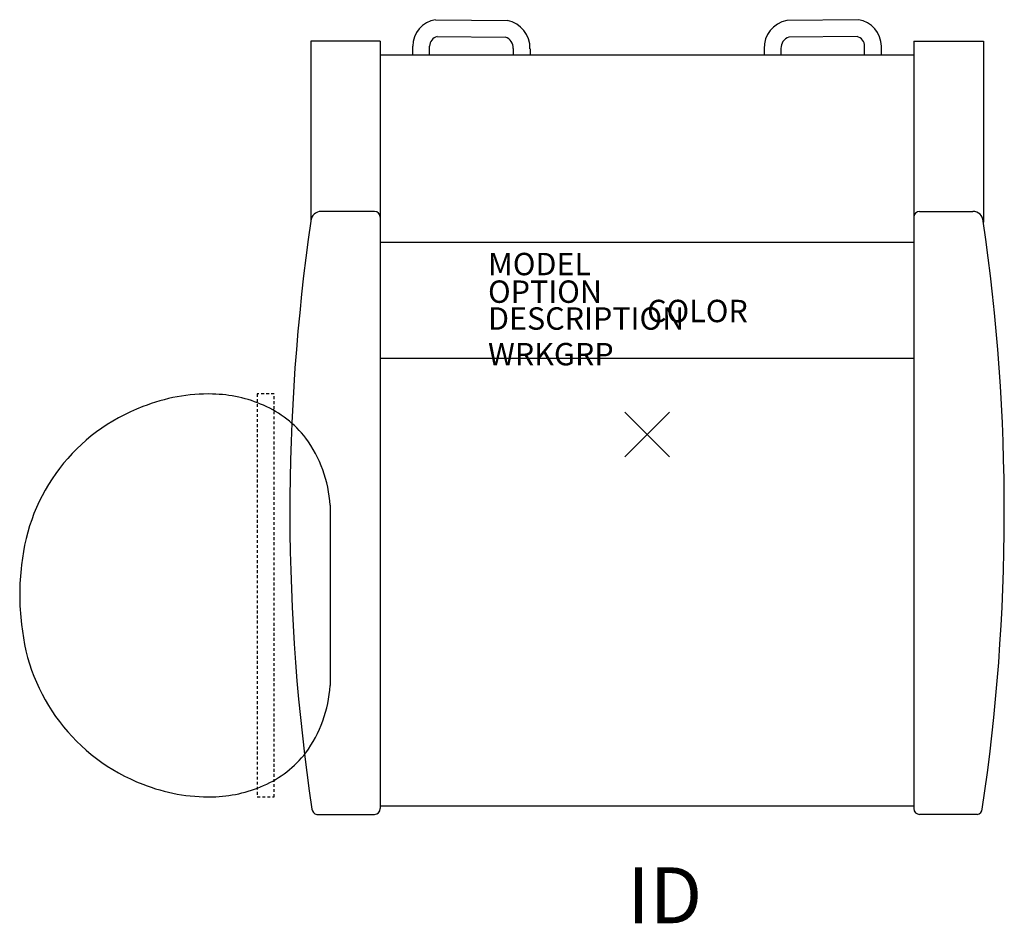
# Model space of a CAD drawing. Units: inches. Extents: x -28 to 16, y -21.8 to 18.5.
import ezdxf
from ezdxf.enums import TextEntityAlignment as Align

# ---------------------------------------------------------------- set-up
doc = ezdxf.new("R2010")
doc.units = ezdxf.units.IN
doc.header["$MEASUREMENT"] = 0
doc.header["$PDMODE"] = 3
doc.linetypes.add('HIDDEN2', pattern=[0.1875, 0.125, -0.0625])
doc.layers.add('AFUCH-P', color=2, linetype='Continuous')
doc.layers.add('AFUCH-P-TN', color=7, linetype='Continuous')
doc.styles.add('FURNITURE-TAGS', font='SIMPLEX.shx')

msp = doc.modelspace()

# ---------------------------------------------------------------- linework, layer by layer
at = {"layer": 'AFUCH-P'}
for p, q in [((-9.453, 18.528), (-6.24, 18.493)), ((9.453, 18.528), (6.24, 18.493)), ((-9.387, 17.777), (-6.335, 17.744)), ((9.387, 17.777), (6.335, 17.744)), ((-15.033, 17.565), (-15.037, 9.481)), ((-11.925, 17.565), (-15.033, 17.565)), ((-11.927, 17.565), (-11.927, -16.712)), ((-11.925, 17.565), (-11.925, -16.712)), ((-10.474, 16.948), (-10.474, 17.344)), ((-9.724, 16.948), (-9.724, 17.344)), ((-5.984, 17.242), (-5.984, 16.948)), ((-5.234, 17.229), (-5.234, 16.948)), ((5.234, 17.229), (5.234, 16.948)), ((5.984, 17.242), (5.984, 16.948)), ((9.724, 16.948), (9.724, 17.344)), ((10.474, 16.948), (10.474, 17.344)), ((11.925, 17.565), (11.925, -16.712)), ((11.925, 17.565), (15.033, 17.565)), ((15.033, 17.565), (15.037, 9.481)), ((11.925, 16.948), (-11.927, 16.948)), ((-12.185, 9.963), (-14.568, 9.963)), ((12.185, 9.963), (14.568, 9.963)), ((11.925, 8.571), (-11.927, 8.571)), ((-11.927, 3.413), (11.925, 3.413)), ((-14.168, -3.163), (-14.168, -11.217)), ((-11.927, -16.587), (11.925, -16.587)), ((-14.765, -16.972), (-12.185, -16.972)), ((14.765, -16.972), (12.185, -16.972))]:
    msp.add_line(p, q, dxfattribs=at)
at = {"layer": 'AFUCH-P', "linetype": 'HIDDEN2'}
for p, q in [((-17.424, 1.808), (-17.424, -16.192)), ((-16.674, 1.808), (-17.424, 1.808)), ((-16.674, -16.192), (-16.674, 1.808)), ((-17.424, -16.192), (-16.674, -16.192))]:
    msp.add_line(p, q, dxfattribs=at)
at = {"layer": 'AFUCH-P'}
for centre, radius, start, end in [((-9.276, 17.344), 1.197, 98.4756, 180), ((-6.488, 17.264), 1.254, 358.4293, 78.6036), ((6.488, 17.264), 1.254, 101.3964, 181.5707), ((9.276, 17.344), 1.197, 0, 81.5244), ((-9.276, 17.344), 0.447, 104.2866, 180), ((-6.488, 17.264), 0.504, 357.5229, 72.3483), ((6.488, 17.264), 0.504, 107.6517, 182.4771), ((9.276, 17.344), 0.447, 0, 75.7134), ((-14.568, 9.5), 0.463, 90, 175.9079), ((-12.185, 9.703), 0.26, 0, 90), ((12.185, 9.703), 0.26, 90, 180), ((14.568, 9.5), 0.463, 4.0921, 90), ((74.188, -3.446), 90.157, 171.72309, 188.47428), ((-74.188, -3.446), 90.157, 351.52572, 8.27691), ((-19.611, -6.066), 7.874, 88.6334, 111.8409), ((-19.547, -4.176), 5.983, 66.294, 88.8112), ((-19.586, -6.635), 8.414, 110.5563, 174.4993), ((-19.129, -3.209), 4.93, 38.1918, 66.224), ((-19.846, -3.521), 5.689, 3.6064, 36.2001), ((-17.686, -7.159), 10.361, 172.6257, 187.3743), ((-19.498, -7.685), 8.502, 185.4253, 249.029), ((-19.846, -10.859), 5.689, 323.7999, 356.3936), ((-19.129, -11.171), 4.93, 293.776, 321.8082), ((-19.611, -8.314), 7.874, 248.1591, 271.3666), ((-19.547, -10.205), 5.983, 271.1888, 293.706), ((-12.185, -16.712), 0.26, 270, 0), ((12.185, -16.712), 0.26, 180, 270), ((-14.722, -16.712), 0.263, 184.2819, 260.5474), ((14.722, -16.712), 0.263, 279.4526, 355.7181)]:
    msp.add_arc(centre, radius, start, end, dxfattribs=at)
msp.add_point((0, 0), dxfattribs=at)

# ---------------------------------------------------------------- texts
at = {"layer": 'AFUCH-P', "color": 7, "flags": 9}
for tag, p, s in [('MODEL', (-7.11, 7.113), ''), ('OPTION', (-7.11, 5.88), ''), ('COLOR', (0, 5.016), 'TBD'), ('DESCRIPTION', (-7.11, 4.68), 'ARISSA'), ('WRKGRP', (-7.11, 3.088), '')]:
    msp.add_attdef(tag, p, s, height=1, dxfattribs=at)
at = {"layer": 'AFUCH-P-TN', "style": 'FURNITURE-TAGS', "flags": 8}
msp.add_attdef('ID', text='', height=2.5, dxfattribs=at).set_placement((0.794, -20.587), align=Align.MIDDLE_CENTER)

doc.saveas('drawing.dxf')
